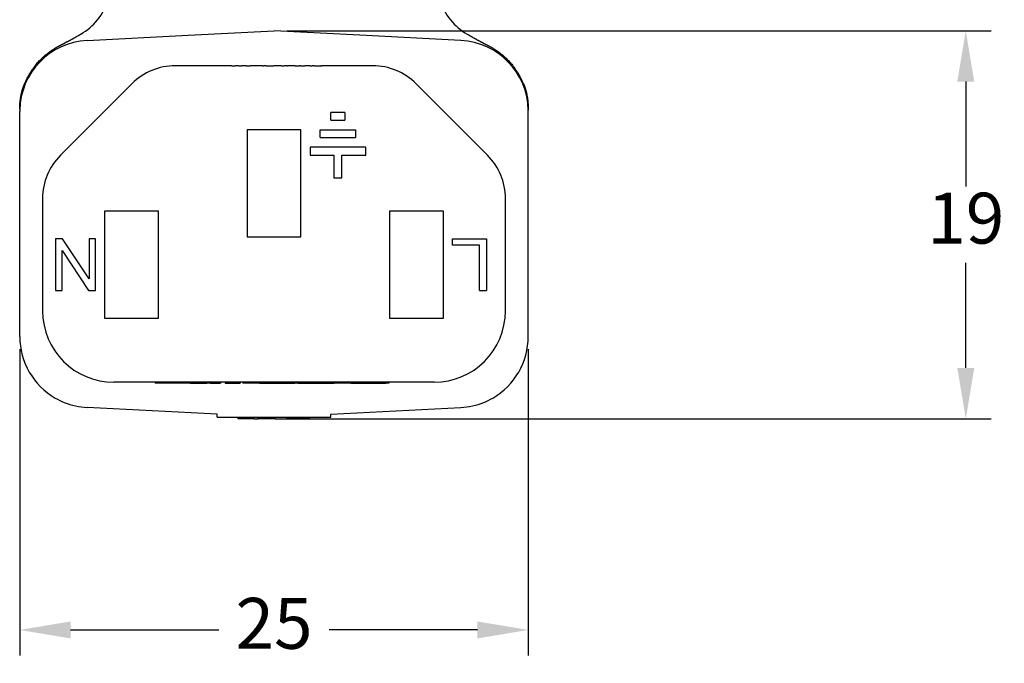
# Model space of a CAD drawing. Units: millimetres. Extents: x 364 to 643, y 89 to 304.
# Drawn here: x 533 to 582, y 144 to 175 of the extents above; entities that cross this region are included whole.
import ezdxf

# ---------------------------------------------------------------- set-up
doc = ezdxf.new("R2010")
doc.units = ezdxf.units.MM
doc.layers.add('DIMS', color=1, linetype='Continuous')
doc.dimstyles.new('ISO-25', dxfattribs={"dimtxt": 2.5, "dimasz": 2.5, "dimexe": 1.25, "dimexo": 0.625, "dimtad": 0, "dimtih": 1, "dimtoh": 1, "dimdsep": 46, "dimtxsty": 'Standard', "dimcen": 2.5, "dimadec": 0, "dimazin": 0, "dimtfac": 1, "dimtmove": 0, "dimatfit": 3, "dimfxl": 1, "dimarcsym": 0})

# ---------------------------------------------------------------- blocks, each defined once
blk = doc.blocks.new('*D23')
at = {"layer": 'Defpoints', "color": 0, "transparency": 16777216}
for p in [(545.858922436534, 174.9350911158003), (545.858922436534, 155.8588911158004), (579.8631729541324, 155.8588911158003)]:
    blk.add_point(p, dxfattribs=at)
at = {"layer": 'DIMS', "color": 0, "lineweight": -2, "transparency": 16777216}
for p, q in [((546.483922436534, 174.9350911158003), (581.1131729541324, 174.9350911158003)), ((579.8631729541324, 172.4350911158003), (579.8631729541324, 167.2719911158003)), ((579.8631729541324, 158.3588911158003), (579.8631729541324, 163.5219911158003)), ((546.483922436534, 155.8588911158004), (581.1131729541324, 155.8588911158003))]:
    blk.add_line(p, q, dxfattribs=at)
at = {"layer": 'DIMS', "color": 0, "transparency": 16777216}
for points in [[(579.4465062874658, 172.4350911158003), (580.2798396207991, 172.4350911158003), (579.8631729541324, 174.9350911158003)], [(579.4465062874658, 158.3588911158003), (580.2798396207991, 158.3588911158003), (579.8631729541324, 155.8588911158003)]]:
    blk.add_solid(points, dxfattribs=at)
at = {"layer": 'DIMS', "color": 0, "transparency": 16777216, "insert": (579.8631729541324, 165.3969911158004), "char_height": 2.5, "attachment_point": 5}
blk.add_mtext('19', dxfattribs=at)
blk = doc.blocks.new('*D24')
at = {"layer": 'Defpoints', "color": 0, "transparency": 16777216}
for p in [(533.3589351450174, 159.9115636743192), (558.3589097280507, 159.9115636743173), (558.3589097280507, 145.4857555364451)]:
    blk.add_point(p, dxfattribs=at)
at = {"layer": 'DIMS', "color": 0, "lineweight": -2, "transparency": 16777216}
for p, q in [((533.3589351450174, 159.2865636743192), (533.3589351450174, 144.2357555364451)), ((558.3589097280507, 159.2865636743173), (558.3589097280507, 144.2357555364451)), ((535.8589351450174, 145.4857555364451), (543.1505891032007, 145.4857555364451)), ((555.8589097280507, 145.4857555364451), (548.5672557698674, 145.4857555364451))]:
    blk.add_line(p, q, dxfattribs=at)
at = {"layer": 'DIMS', "color": 0, "transparency": 16777216}
for points in [[(535.8589351450174, 145.9024222031118), (535.8589351450174, 145.0690888697785), (533.3589351450174, 145.4857555364451)], [(555.8589097280507, 145.9024222031118), (555.8589097280507, 145.0690888697785), (558.3589097280507, 145.4857555364451)]]:
    blk.add_solid(points, dxfattribs=at)
at = {"layer": 'DIMS', "color": 0, "transparency": 16777216, "insert": (545.858922436534, 145.4857555364451), "char_height": 2.5, "attachment_point": 5}
blk.add_mtext('25', dxfattribs=at)

msp = doc.modelspace()

# ---------------------------------------------------------------- linework, layer by layer
at = {"color": 7, "linetype": 'Continuous'}
for p, q in [((536.3615105246163, 174.7662681933502), (536.3627239503321, 174.7668381907109)), ((541.6476917486483, 174.7143898673996), (545.858922436534, 174.9350911158003)), ((550.0701531244198, 174.7143898673996), (545.858922436534, 174.9350911158003)), ((555.3613165570456, 174.7631217691226), (555.3602349951101, 174.7637443034945)), ((536.6757592981671, 174.4538219289246), (541.6476917486483, 174.7143898673996)), ((555.0420855749011, 174.4538219289246), (550.0701531244198, 174.7143898673996)), ((543.7084410335488, 173.2100911158006), (541.0015758321357, 173.2100911158006)), ((543.7560660335488, 173.2100911158006), (543.7084410335488, 173.2100911158006)), ((543.7798785335488, 173.2100911158006), (543.7560660335488, 173.2100911158006)), ((543.7798785335488, 173.2100911158006), (543.8036910335487, 173.2100911158006)), ((543.8036910335487, 173.2100911158006), (543.8751285335487, 173.2100911158006)), ((543.8751285335487, 173.2100911158006), (543.9465660335487, 173.2100911158006)), ((543.9941910335488, 173.2100911158006), (543.9465660335487, 173.2100911158006)), ((544.0180035335487, 173.2100911158006), (543.9941910335488, 173.2100911158006)), ((544.0418160335488, 173.2100911158006), (544.0180035335487, 173.2100911158006)), ((544.1370660335488, 173.2100911158006), (544.0418160335488, 173.2100911158006)), ((544.1370660335488, 173.2100911158006), (544.2561285335488, 173.2100911158006)), ((544.3751910335487, 173.2100911158006), (544.2561285335488, 173.2100911158006)), ((544.4942535335488, 173.2100911158006), (544.3751910335487, 173.2100911158006)), ((544.4942535335488, 173.2100911158006), (544.5180660335487, 173.2100911158006)), ((544.5180660335487, 173.2100911158006), (544.5895035335487, 173.2100911158006)), ((544.5895035335487, 173.2100911158006), (544.6371285335488, 173.2100911158006)), ((544.6371285335488, 173.2100911158006), (544.6847535335488, 173.2100911158006)), ((544.7561910335488, 173.2100911158006), (544.6847535335488, 173.2100911158006)), ((544.8990660335488, 173.2100911158006), (544.7561910335488, 173.2100911158006)), ((544.9228785335487, 173.2100911158006), (544.8990660335488, 173.2100911158006)), ((545.3038785335488, 173.2100911158006), (544.9228785335487, 173.2100911158006)), ((545.3038785335488, 173.2100911158006), (545.3515035335487, 173.2100911158006)), ((545.3753160335488, 173.2100911158006), (545.3515035335487, 173.2100911158006)), ((545.3991285335488, 173.2100911158006), (545.3753160335488, 173.2100911158006)), ((545.4705660335488, 173.2100911158006), (545.3991285335488, 173.2100911158006)), ((545.4705660335488, 173.2100911158006), (545.5420035335488, 173.2100911158006)), ((545.5420035335488, 173.2100911158006), (545.5896285335488, 173.2100911158006)), ((545.5896285335488, 173.2100911158006), (545.6134410335487, 173.2100911158006)), ((545.6134410335487, 173.2100911158006), (545.6372535335487, 173.2100911158006)), ((545.6372535335487, 173.2100911158006), (545.7325035335488, 173.2100911158006)), ((545.7325035335488, 173.2100911158006), (545.8515660335487, 173.2100911158006)), ((545.9706285335487, 173.2100911158006), (545.8515660335487, 173.2100911158006)), ((546.0896910335488, 173.2100911158006), (545.9706285335487, 173.2100911158006)), ((546.1135035335487, 173.2100911158006), (546.0896910335488, 173.2100911158006)), ((546.1849410335487, 173.2100911158006), (546.1135035335487, 173.2100911158006)), ((546.2325660335488, 173.2100911158006), (546.1849410335487, 173.2100911158006)), ((546.2325660335488, 173.2100911158006), (546.2801910335487, 173.2100911158006)), ((546.2801910335487, 173.2100911158006), (546.3516285335487, 173.2100911158006)), ((546.4945035335487, 173.2100911158006), (546.3516285335487, 173.2100911158006)), ((546.4945035335487, 173.2100911158006), (546.5183160335488, 173.2100911158006)), ((546.8993160335488, 173.2100911158006), (546.5183160335488, 173.2100911158006)), ((546.8993160335488, 173.2100911158006), (546.9231285335487, 173.2100911158006)), ((546.9231285335487, 173.2100911158006), (546.9469410335488, 173.2100911158006)), ((546.9469410335488, 173.2100911158006), (546.9945660335487, 173.2100911158006)), ((546.9945660335487, 173.2100911158006), (547.0421910335488, 173.2100911158006)), ((547.0421910335488, 173.2100911158006), (547.1136285335488, 173.2100911158006)), ((547.1850660335488, 173.2100911158006), (547.1136285335488, 173.2100911158006)), ((547.1850660335488, 173.2100911158006), (547.2326910335488, 173.2100911158006)), ((547.2326910335488, 173.2100911158006), (547.2565035335488, 173.2100911158006)), ((547.2565035335488, 173.2100911158006), (547.2803160335487, 173.2100911158006)), ((547.2803160335487, 173.2100911158006), (547.3755660335488, 173.2100911158006)), ((547.4708160335488, 173.2100911158006), (547.3755660335488, 173.2100911158006)), ((547.6375035335487, 173.2100911158006), (547.4708160335488, 173.2100911158006)), ((547.6375035335487, 173.2100911158006), (547.7327535335488, 173.2100911158006)), ((547.8280035335488, 173.2100911158006), (547.7327535335488, 173.2100911158006)), ((547.8518160335487, 173.2100911158006), (547.8280035335488, 173.2100911158006)), ((547.8518160335487, 173.2100911158006), (547.8756285335488, 173.2100911158006)), ((547.8756285335488, 173.2100911158006), (547.9232535335487, 173.2100911158006)), ((547.9232535335487, 173.2100911158006), (547.9946910335487, 173.2100911158006)), ((547.9946910335487, 173.2100911158006), (548.0661285335487, 173.2100911158006)), ((548.0661285335487, 173.2100911158006), (548.1137535335487, 173.2100911158006)), ((548.1137535335487, 173.2100911158006), (548.1613785335488, 173.2100911158006)), ((548.1851910335487, 173.2100911158006), (548.1613785335488, 173.2100911158006)), ((548.1851910335487, 173.2100911158006), (548.2090035335488, 173.2100911158006)), ((550.7162690409315, 173.2100911158006), (548.2090035335488, 173.2100911158006)), ((538.880255488576, 172.3314114593603), (535.3626148014567, 168.813770772241)), ((556.3552300716104, 168.813770772241), (552.837589384491, 172.3314114593603)), ((533.3589351450174, 159.9115636743171), (533.3589351450174, 170.9586185572836)), ((549.3462472171376, 170.9173411158003), (548.6477472171376, 170.9173411158003)), ((548.6477472171376, 170.5363411158003), (548.6477472171376, 170.9173411158003)), ((549.3462472171376, 170.9173411158003), (549.3462472171376, 170.5363411158003)), ((558.3589097280507, 159.9115636743171), (558.3589097280507, 170.9586185572836)), ((548.6477472171376, 170.5363411158003), (549.3462472171376, 170.5363411158003)), ((544.5339097280507, 170.0600911158003), (544.5339097280507, 164.8100911158003)), ((547.1839097280507, 170.0600911158003), (544.5339097280507, 170.0600911158003)), ((547.1839097280507, 164.8100911158003), (547.1839097280507, 170.0600911158003)), ((548.1233432463135, 170.0600911158003), (549.8706511879617, 170.0600911158003)), ((548.1233432463135, 169.6790911158003), (548.1233432463135, 170.0600911158003)), ((549.8706511879617, 170.0600911158003), (549.8706511879617, 169.6790911158003)), ((548.1233432463135, 169.6790911158003), (549.8706511879617, 169.6790911158003)), ((547.6284097280508, 169.2028411158003), (547.6284097280508, 168.8218411158003)), ((550.3655847062245, 169.2028411158003), (547.6284097280508, 169.2028411158003)), ((550.3655847062245, 168.8218411158003), (550.3655847062245, 169.2028411158003)), ((547.6284097280508, 168.8218411158003), (548.8064972171376, 168.8218411158003)), ((548.8064972171376, 168.8218411158003), (548.8064972171376, 167.7105911158004)), ((549.1874972171375, 167.7105911158004), (549.1874972171375, 168.8218411158003)), ((549.1874972171375, 168.8218411158003), (550.3655847062245, 168.8218411158003)), ((548.8064972171376, 167.7105911158004), (549.1874972171375, 167.7105911158004)), ((534.4839351450164, 166.6924504286813), (534.4839351450164, 161.1600911158003)), ((557.2339097280507, 161.1600911158003), (557.2339097280507, 166.6924504286813)), ((540.1839097280507, 166.0600911158003), (537.5339097280507, 166.0600911158003)), ((537.5339097280507, 166.0600911158003), (537.5339097280507, 160.8100911158003)), ((540.1839097280507, 160.8100911158003), (540.1839097280507, 166.0600911158003)), ((554.1839097280507, 166.0600911158003), (551.5339097280507, 166.0600911158003)), ((551.5339097280507, 166.0600911158003), (551.5339097280507, 160.8100911158003)), ((554.1839097280507, 160.8100911158003), (554.1839097280507, 166.0600911158003)), ((535.1209097280507, 164.7050911158003), (535.1209097280507, 162.1650911158004)), ((535.4701597280507, 164.7050911158003), (535.1209097280507, 164.7050911158003)), ((536.7719097280507, 162.7365911158003), (535.4701597280507, 164.7050911158003)), ((536.7719097280507, 164.7050911158003), (536.7719097280507, 162.7365911158003)), ((537.0894097280508, 164.7050911158003), (536.7719097280507, 164.7050911158003)), ((537.0894097280508, 162.1650911158003), (537.0894097280508, 164.7050911158003)), ((544.5339097280507, 164.8100911158003), (547.1839097280507, 164.8100911158003)), ((554.6284097280508, 164.7050911158003), (556.3111597280507, 164.7050911158003)), ((554.6284097280508, 164.3875911158003), (554.6284097280508, 164.7050911158003)), ((556.3111597280507, 164.7050911158003), (556.3111597280507, 162.1650911158004)), ((535.4384097280507, 162.1650911158003), (535.4384097280507, 164.1335911158004)), ((535.4384097280507, 164.1335911158004), (536.7401597280508, 162.1650911158004)), ((555.9619097280507, 164.3875911158003), (554.6284097280508, 164.3875911158003)), ((555.9619097280507, 162.1650911158004), (555.9619097280507, 164.3875911158003)), ((535.1209097280507, 162.1650911158004), (535.4384097280507, 162.1650911158003)), ((536.7401597280508, 162.1650911158004), (537.0894097280508, 162.1650911158003)), ((555.9619097280507, 162.1650911158004), (556.3111597280507, 162.1650911158004)), ((537.5339097280507, 160.8100911158003), (540.1839097280507, 160.8100911158003)), ((551.5339097280507, 160.8100911158003), (554.1839097280507, 160.8100911158003)), ((553.7339097280507, 157.6600911158003), (537.9839351450164, 157.6600911158003)), ((540.0169097280508, 157.6600911158003), (540.0169097280508, 157.6092911158003)), ((540.0311972280507, 157.6092911158003), (540.0169097280508, 157.6092911158003)), ((540.0454847280507, 157.6092911158003), (540.0311972280507, 157.6092911158003)), ((540.0740597280507, 157.6092911158003), (540.0454847280507, 157.6092911158003)), ((540.1169222280507, 157.6092911158003), (540.0740597280507, 157.6092911158003)), ((540.1312097280507, 157.6092911158003), (540.1169222280507, 157.6092911158003)), ((540.1597847280508, 157.6092911158003), (540.1312097280507, 157.6092911158003)), ((540.1740722280507, 157.6092911158003), (540.1597847280508, 157.6092911158003)), ((540.1883597280507, 157.6092911158003), (540.1740722280507, 157.6092911158003)), ((540.2169347280507, 157.6092911158003), (540.1883597280507, 157.6092911158003)), ((540.2597972280507, 157.6092911158003), (540.2169347280507, 157.6092911158003)), ((540.2740847280508, 157.6092911158003), (540.2597972280507, 157.6092911158003)), ((540.3026597280508, 157.6092911158003), (540.2740847280508, 157.6092911158003)), ((540.3169472280507, 157.6092911158003), (540.3026597280508, 157.6092911158003)), ((540.3312347280507, 157.6092911158003), (540.3169472280507, 157.6092911158003)), ((540.3455222280508, 157.6092911158003), (540.3312347280507, 157.6092911158003)), ((540.4312472280507, 157.6092911158003), (540.3455222280508, 157.6092911158003)), ((540.5169722280507, 157.6092911158003), (540.4312472280507, 157.6092911158003)), ((540.6026972280507, 157.6092911158003), (540.5169722280507, 157.6092911158003)), ((540.6598472280507, 157.6092911158003), (540.6026972280507, 157.6092911158003)), ((540.6741347280507, 157.6092911158003), (540.6598472280507, 157.6092911158003)), ((540.6884222280506, 157.6092911158003), (540.6741347280507, 157.6092911158003)), ((540.7169972280507, 157.6092911158003), (540.6884222280506, 157.6092911158003)), ((540.7455722280507, 157.6092911158003), (540.7169972280507, 157.6092911158003)), ((540.7741472280508, 157.6092911158003), (540.7455722280507, 157.6092911158003)), ((540.7789097280507, 157.6092911158003), (540.7741472280508, 157.6092911158003)), ((540.7884347280507, 157.6092911158003), (540.7789097280507, 157.6092911158003)), ((540.8170097280507, 157.6092911158003), (540.7884347280507, 157.6092911158003)), ((540.8312972280506, 157.6092911158003), (540.8170097280507, 157.6092911158003)), ((540.8598722280507, 157.6092911158003), (540.8312972280506, 157.6092911158003)), ((540.8741597280507, 157.6092911158003), (540.8598722280507, 157.6092911158003)), ((540.8884472280507, 157.6092911158003), (540.8741597280507, 157.6092911158003)), ((540.9027347280506, 157.6092911158003), (540.8884472280507, 157.6092911158003)), ((540.9313097280507, 157.6092911158003), (540.9027347280506, 157.6092911158003)), ((540.9455972280507, 157.6092911158003), (540.9313097280507, 157.6092911158003)), ((541.0027472280507, 157.6092911158003), (540.9455972280507, 157.6092911158003)), ((541.0170347280507, 157.6092911158003), (541.0027472280507, 157.6092911158003)), ((541.0598972280508, 157.6092911158003), (541.0170347280507, 157.6092911158003)), ((541.0884722280507, 157.6092911158003), (541.0598972280508, 157.6092911158003)), ((541.1027597280507, 157.6092911158003), (541.0884722280507, 157.6092911158003)), ((541.1599097280507, 157.6092911158003), (541.1027597280507, 157.6092911158003)), ((541.2170597280507, 157.6092911158003), (541.1599097280507, 157.6092911158003)), ((541.2313472280507, 157.6092911158003), (541.2170597280507, 157.6092911158003)), ((541.2456347280507, 157.6092911158003), (541.2313472280507, 157.6092911158003)), ((541.2742097280508, 157.6092911158003), (541.2456347280507, 157.6092911158003)), ((541.3170722280507, 157.6092911158003), (541.2742097280508, 157.6092911158003)), ((541.3456472280508, 157.6092911158003), (541.3170722280507, 157.6092911158003)), ((541.3599347280507, 157.6092911158003), (541.3456472280508, 157.6092911158003)), ((541.3885097280507, 157.6092911158003), (541.3599347280507, 157.6092911158003)), ((541.4170847280508, 157.6092911158003), (541.3885097280507, 157.6092911158003)), ((541.4313722280507, 157.6092911158003), (541.4170847280508, 157.6092911158003)), ((541.4456597280507, 157.6092911158003), (541.4313722280507, 157.6092911158003)), ((541.4599472280507, 157.6092911158003), (541.4456597280507, 157.6092911158003)), ((541.5170972280507, 157.6092911158003), (541.4599472280507, 157.6092911158003)), ((541.5599597280508, 157.6092911158003), (541.5170972280507, 157.6092911158003)), ((541.6028222280507, 157.6092911158003), (541.5599597280508, 157.6092911158003)), ((541.6171097280507, 157.6092911158003), (541.6028222280507, 157.6092911158003)), ((541.6742597280507, 157.6092911158003), (541.6171097280507, 157.6092911158003)), ((541.7314097280507, 157.6092911158003), (541.6742597280507, 157.6092911158003)), ((541.7314097280507, 157.6092911158003), (541.9600097280507, 157.6092911158003)), ((541.9600097280507, 157.6092911158003), (542.0171597280507, 157.6092911158003)), ((542.0171597280507, 157.6092911158003), (542.0314472280508, 157.6092911158003)), ((542.0314472280508, 157.6092911158003), (542.0885972280507, 157.6092911158003)), ((542.0885972280507, 157.6092911158003), (542.1028847280508, 157.6092911158003)), ((542.1028847280508, 157.6092911158003), (542.1314597280508, 157.6092911158003)), ((542.1314597280508, 157.6092911158003), (542.1457472280507, 157.6092911158003)), ((542.1457472280507, 157.6092911158003), (542.1886097280507, 157.6092911158003)), ((542.1886097280507, 157.6092911158003), (542.2314722280507, 157.6092911158003)), ((542.2314722280507, 157.6092911158003), (542.2457597280508, 157.6092911158003)), ((542.2457597280508, 157.6092911158003), (542.3029097280506, 157.6092911158003)), ((542.3029097280506, 157.6092911158003), (542.3171972280508, 157.6092911158003)), ((542.3171972280508, 157.6092911158003), (542.3743472280506, 157.6092911158003)), ((542.3743472280506, 157.6092911158003), (542.3886347280508, 157.6092911158003)), ((542.3886347280508, 157.6092911158003), (542.4314972280507, 157.6092911158003)), ((542.4314972280507, 157.6092911158003), (542.4457847280506, 157.6092911158003)), ((542.4457847280506, 157.6092911158003), (542.4600722280508, 157.6092911158003)), ((542.4600722280508, 157.6092911158003), (542.4743597280507, 157.6092911158003)), ((542.4743597280507, 157.6092911158003), (542.5029347280507, 157.6092911158003)), ((542.5029347280507, 157.6092911158003), (542.5172222280507, 157.6092911158003)), ((542.5172222280507, 157.6092911158003), (542.5315097280508, 157.6092911158003)), ((542.5315097280508, 157.6092911158003), (542.5457972280507, 157.6092911158003)), ((542.5457972280507, 157.6092911158003), (542.5569097280508, 157.6092911158003)), ((542.5569097280508, 157.6600911158003), (542.5569097280508, 157.6092911158003)), ((542.5600847280507, 157.6092911158003), (542.5569097280508, 157.6092911158003)), ((542.5743722280507, 157.6092911158003), (542.5600847280507, 157.6092911158003)), ((542.6029472280508, 157.6092911158003), (542.5743722280507, 157.6092911158003)), ((542.6029472280508, 157.6600911158003), (542.6029472280508, 157.6092911158003)), ((542.6315222280507, 157.6092911158003), (542.6029472280508, 157.6092911158003)), ((542.6458097280507, 157.6092911158003), (542.6315222280507, 157.6092911158003)), ((542.6600972280506, 157.6092911158003), (542.6458097280507, 157.6092911158003)), ((542.6600972280506, 157.6600911158003), (542.6600972280506, 157.6092911158003)), ((542.6743847280508, 157.6092911158003), (542.6600972280506, 157.6092911158003)), ((542.7029597280507, 157.6092911158003), (542.6743847280508, 157.6092911158003)), ((542.7172472280507, 157.6092911158003), (542.7029597280507, 157.6092911158003)), ((542.7315347280506, 157.6092911158003), (542.7172472280507, 157.6092911158003)), ((542.7315347280506, 157.6092911158003), (542.7458222280508, 157.6092911158003)), ((542.7458222280508, 157.6600911158003), (542.7458222280508, 157.6092911158003)), ((542.7458222280508, 157.6092911158003), (542.8029722280506, 157.6092911158003)), ((542.8029722280506, 157.6092911158003), (542.8172597280508, 157.6092911158003)), ((542.8172597280508, 157.6600911158003), (542.8172597280508, 157.6092911158003)), ((542.8172597280508, 157.6092911158003), (542.9029847280507, 157.6092911158003)), ((542.9029847280507, 157.6600911158003), (542.9029847280507, 157.6092911158003)), ((542.9029847280507, 157.6092911158003), (542.9744222280507, 157.6092911158003)), ((542.9744222280507, 157.6600911158003), (542.9744222280507, 157.6092911158003)), ((542.9744222280507, 157.6092911158003), (542.9887097280507, 157.6092911158003)), ((542.9887097280507, 157.6092911158003), (543.0172847280506, 157.6092911158003)), ((543.0172847280506, 157.6092911158003), (543.0315722280508, 157.6092911158003)), ((543.0315722280508, 157.6092911158003), (543.0601472280507, 157.6092911158003)), ((543.0601472280507, 157.6600911158003), (543.0601472280507, 157.6092911158003)), ((543.0601472280507, 157.6092911158003), (543.1172972280507, 157.6092911158003)), ((543.1172972280507, 157.6600911158003), (543.1172972280507, 157.6092911158003)), ((543.1172972280507, 157.6092911158003), (543.1744472280508, 157.6092911158003)), ((543.1744472280508, 157.6600911158003), (543.1744472280508, 157.6092911158003)), ((543.1744472280508, 157.6092911158003), (543.1887347280507, 157.6092911158003)), ((543.1887347280507, 157.6600911158003), (543.1887347280507, 157.6092911158003)), ((543.1887347280507, 157.6092911158003), (543.2315972280506, 157.6092911158003)), ((543.2315972280506, 157.6600911158003), (543.2315972280506, 157.6092911158003)), ((543.4601972280508, 157.6600911158003), (543.4601972280508, 157.6092911158003)), ((543.4601972280508, 157.6092911158003), (543.4744847280507, 157.6092911158003)), ((543.4744847280507, 157.6600911158003), (543.4744847280507, 157.6092911158003)), ((543.4744847280507, 157.6092911158003), (543.5602097280507, 157.6092911158003)), ((543.5602097280507, 157.6600911158003), (543.5602097280507, 157.6092911158003)), ((543.5602097280507, 157.6092911158003), (543.6030722280508, 157.6092911158003)), ((543.6030722280508, 157.6092911158003), (543.6316472280507, 157.6092911158003)), ((543.6316472280507, 157.6092911158003), (543.6602222280507, 157.6092911158003)), ((543.6602222280507, 157.6092911158003), (543.7030847280507, 157.6092911158003)), ((543.7030847280507, 157.6092911158003), (543.7173722280507, 157.6092911158003)), ((543.7173722280507, 157.6092911158003), (543.7888097280508, 157.6092911158003)), ((543.7888097280508, 157.6092911158003), (543.8602472280508, 157.6092911158003)), ((543.8602472280508, 157.6092911158003), (543.9316847280508, 157.6092911158003)), ((543.9316847280508, 157.6092911158003), (543.9888347280507, 157.6092911158003)), ((543.9888347280507, 157.6092911158003), (544.0031222280508, 157.6092911158003)), ((544.0031222280508, 157.6092911158003), (544.0174097280507, 157.6092911158003)), ((544.0174097280507, 157.6092911158003), (544.0459847280507, 157.6092911158003)), ((544.0459847280507, 157.6092911158003), (544.0888472280507, 157.6092911158003)), ((544.0888472280507, 157.6092911158003), (544.1317097280506, 157.6092911158003)), ((544.1317097280506, 157.6092911158003), (544.1459972280508, 157.6092911158003)), ((544.1459972280508, 157.6600911158003), (544.1459972280508, 157.6092911158003)), ((544.1459972280508, 157.6092911158003), (544.1602847280507, 157.6092911158003)), ((544.1602847280507, 157.6600911158003), (544.1602847280507, 157.6092911158003)), ((544.1602847280507, 157.6092911158003), (544.1888597280507, 157.6092911158003)), ((544.1888597280507, 157.6600911158003), (544.1888597280507, 157.6092911158003)), ((544.3349097280508, 157.6600911158003), (544.3349097280508, 157.6092911158003)), ((544.4174597280506, 157.6092911158003), (544.3349097280508, 157.6092911158003)), ((544.4317472280508, 157.6092911158003), (544.4174597280506, 157.6092911158003)), ((544.4460347280507, 157.6092911158003), (544.4317472280508, 157.6092911158003)), ((544.4746097280507, 157.6092911158003), (544.4460347280507, 157.6092911158003)), ((544.5031847280508, 157.6092911158003), (544.4746097280507, 157.6092911158003)), ((544.5460472280507, 157.6092911158003), (544.5031847280508, 157.6092911158003)), ((544.5889097280507, 157.6092911158003), (544.5460472280507, 157.6092911158003)), ((544.6174847280507, 157.6092911158003), (544.5889097280507, 157.6092911158003)), ((544.6317722280506, 157.6092911158003), (544.6174847280507, 157.6092911158003)), ((544.6460597280508, 157.6092911158003), (544.6317722280506, 157.6092911158003)), ((544.7032097280506, 157.6092911158003), (544.6460597280508, 157.6092911158003)), ((544.7603597280507, 157.6092911158003), (544.7032097280506, 157.6092911158003)), ((544.8603722280508, 157.6092911158003), (544.7603597280507, 157.6092911158003)), ((544.9175222280506, 157.6092911158003), (544.8603722280508, 157.6092911158003)), ((544.9746722280507, 157.6092911158003), (544.9175222280506, 157.6092911158003)), ((544.9889597280506, 157.6092911158003), (544.9746722280507, 157.6092911158003)), ((545.0032472280508, 157.6092911158003), (544.9889597280506, 157.6092911158003)), ((545.0318222280507, 157.6092911158003), (545.0032472280508, 157.6092911158003)), ((545.0746847280508, 157.6092911158003), (545.0318222280507, 157.6092911158003)), ((545.1175472280507, 157.6092911158003), (545.0746847280508, 157.6092911158003)), ((545.1382108479911, 157.6092911158003), (545.1175472280507, 157.6092911158003)), ((545.1382108479911, 157.6092911158003), (545.1461222280508, 157.6092911158003)), ((545.1461222280508, 157.6092911158003), (545.1746972280507, 157.6092911158003)), ((545.1746972280507, 157.6092911158003), (545.1889847280507, 157.6092911158003)), ((545.1889847280507, 157.6092911158003), (545.2032722280507, 157.6092911158003)), ((545.2032722280507, 157.6092911158003), (545.4318722280508, 157.6092911158003)), ((545.4318722280508, 157.6092911158003), (545.5604597280507, 157.6092911158003)), ((545.5604597280507, 157.6092911158003), (545.6318972280507, 157.6092911158003)), ((545.6318972280507, 157.6092911158003), (545.7176222280508, 157.6092911158003)), ((545.7176222280508, 157.6092911158003), (545.8033472280507, 157.6092911158003)), ((545.8033472280507, 157.6092911158003), (545.9462222280507, 157.6092911158003)), ((545.9462222280507, 157.6092911158003), (546.0176597280507, 157.6092911158003)), ((546.0176597280507, 157.6092911158003), (546.1033847280506, 157.6092911158003)), ((546.1033847280506, 157.6092911158003), (546.1748222280506, 157.6092911158003)), ((546.1748222280506, 157.6092911158003), (546.2176847280507, 157.6092911158003)), ((546.2176847280507, 157.6092911158003), (546.2748347280507, 157.6092911158003)), ((546.2748347280507, 157.6092911158003), (546.3669097280507, 157.6092911158003)), ((546.3669097280507, 157.6092911158003), (546.8749097280507, 157.6092911158003)), ((546.8749097280507, 157.6600911158003), (546.8749097280507, 157.6092911158003)), ((547.0342564455428, 157.6092911158003), (546.8749097280507, 157.6092911158003)), ((547.0342564455428, 157.6092911158003), (547.4445135707134, 157.6092911158003)), ((547.4445135707134, 157.6092911158003), (548.2186023981399, 157.6092911158003)), ((548.2186023981399, 157.6092911158003), (548.4971292731399, 157.6092911158003)), ((548.4971292731399, 157.6092911158003), (548.56435989814, 157.6092911158003)), ((548.56435989814, 157.6092911158003), (548.6123817731399, 157.6092911158003)), ((548.6123817731399, 157.6092911158003), (548.6219861481399, 157.6092911158003)), ((548.6219861481399, 157.6092911158003), (548.6411948981398, 157.6092911158003)), ((548.6411948981398, 157.6092911158003), (548.6700080231399, 157.6092911158003)), ((548.6700080231399, 157.6092911158003), (548.6988211481399, 157.6092911158003)), ((548.6988211481399, 157.6092911158003), (548.7180298981399, 157.6092911158003)), ((548.7180298981399, 157.6092911158003), (548.7564473981398, 157.6092911158003)), ((548.7564473981398, 157.6092911158003), (548.79486489814, 157.6092911158003)), ((548.79486489814, 157.6092911158003), (548.8118241202226, 157.6092911158003)), ((548.8236780231399, 157.6092911158003), (548.8118241202226, 157.6092911158003)), ((548.8332823981399, 157.6092911158003), (548.8236780231399, 157.6092911158003)), ((548.8955324953931, 157.6092911158003), (548.8332823981399, 157.6092911158003)), ((549.0011806203931, 157.6092911158003), (548.8955324953931, 157.6092911158003)), ((549.2220812453932, 157.6092911158003), (549.0011806203931, 157.6092911158003)), ((549.442981870393, 157.6092911158003), (549.2220812453932, 157.6092911158003)), ((549.5486299953931, 157.6092911158003), (549.442981870393, 157.6092911158003)), ((549.6328189476383, 157.6092911158003), (549.5486299953931, 157.6092911158003)), ((549.6391583081478, 157.6092911158003), (549.6328189476383, 157.6092911158003)), ((549.6391583081478, 157.6092911158003), (549.7384670726383, 157.6092911158003)), ((549.7384670726383, 157.6092911158003), (550.1418508226383, 157.6092911158003)), ((550.1418508226383, 157.6092911158003), (550.1802683226382, 157.6092911158003)), ((550.1802683226382, 157.6092911158003), (550.1898726976383, 157.6092911158003)), ((550.1898726976383, 157.6092911158003), (550.9386989716219, 157.6092911158003)), ((550.9386989716219, 157.6092911158003), (551.3557760343764, 157.6092911158003)), ((551.5083028142843, 157.6092911158003), (551.3557760343764, 157.6092911158003)), ((551.5083028142843, 157.6600911158003), (551.5083028142843, 157.6092911158003)), ((543.0649097280508, 156.0815191171405), (536.6757592979169, 156.4163602978999)), ((548.6529097280508, 156.0815177850938), (555.0420855749011, 156.416360302676)), ((543.0649097280508, 155.9350911158003), (543.0649097280508, 156.0815191171405)), ((543.0649097280508, 155.9350911158003), (544.104269444554, 155.9350911158003)), ((544.104269444554, 155.9350911158003), (544.2471900476526, 155.9350911158003)), ((544.104269444554, 155.8588911158004), (544.104269444554, 155.9350911158003)), ((544.2471900476526, 155.8588911158004), (544.104269444554, 155.8588911158004)), ((544.2471900476526, 155.9350911158003), (544.4637518052485, 155.9350911158003)), ((544.2471900476526, 155.8588911158004), (544.2471900476526, 155.9350911158003)), ((544.4637518052485, 155.8588911158004), (544.2471900476526, 155.8588911158004)), ((544.4637518052485, 155.9350911158003), (544.8620945578591, 155.9350911158003)), ((544.8620945578592, 155.8588911158004), (544.4637518052485, 155.8588911158004)), ((544.8620945578591, 155.9350911158003), (544.9930683968518, 155.9350911158003)), ((544.8620945578592, 155.8588911158004), (544.8620945578591, 155.9350911158003)), ((544.8620945578592, 155.8588911158004), (544.9930683968518, 155.8588911158004)), ((544.9930683968518, 155.9350911158003), (545.0764715571341, 155.9350911158003)), ((544.9930683968518, 155.8588911158004), (545.0764715571341, 155.8588911158004)), ((545.0764715571341, 155.9350911158003), (545.1254271659441, 155.9350911158003)), ((545.0764715571341, 155.8588911158004), (545.0764715571341, 155.9350911158003)), ((545.1254271659441, 155.8588911158004), (545.0764715571341, 155.8588911158004)), ((545.1254271659441, 155.9350911158003), (545.2687116260872, 155.9350911158003)), ((545.1254271659441, 155.8588911158004), (545.1254271659441, 155.9350911158003)), ((545.2687116260872, 155.8588911158004), (545.1254271659441, 155.8588911158004)), ((545.2687116260872, 155.9350911158003), (545.345431343499, 155.9350911158003)), ((545.345431343499, 155.8588911158004), (545.2687116260872, 155.8588911158004)), ((545.345431343499, 155.9350911158003), (545.354906381086, 155.9350911158003)), ((545.354906381086, 155.8588911158004), (545.345431343499, 155.8588911158004)), ((545.354906381086, 155.9350911158003), (545.3809140459274, 155.9350911158003)), ((545.3809140459274, 155.8588911158004), (545.354906381086, 155.8588911158004)), ((545.3809140459274, 155.9350911158003), (545.4252800360042, 155.9350911158003)), ((545.4252800360042, 155.8588911158004), (545.3809140459274, 155.8588911158004)), ((545.4252800360042, 155.9350911158003), (545.4497578029851, 155.9350911158003)), ((545.4497578029851, 155.8588911158004), (545.4252800360042, 155.8588911158004)), ((545.4497578029851, 155.9350911158003), (545.7006550642353, 155.9350911158003)), ((545.7006550642353, 155.8588911158004), (545.4497578029851, 155.8588911158004)), ((545.7006550642353, 155.9350911158003), (545.7587898356632, 155.9350911158003)), ((545.7006550642353, 155.8588911158004), (545.7006550642353, 155.9350911158003)), ((545.7587898356632, 155.8588911158004), (545.7006550642353, 155.8588911158004)), ((545.7587898356632, 155.9350911158003), (545.858922436534, 155.9350911158003)), ((545.7587898356632, 155.8588911158004), (545.7587898356632, 155.9350911158003)), ((545.8597606244592, 155.8588911158004), (545.7587898356632, 155.8588911158004)), ((545.858922436534, 155.9350911158003), (545.8940238247363, 155.9350911158003)), ((545.8597606244592, 155.8588911158004), (545.858922436534, 155.9350911158003)), ((545.8940238247363, 155.8588911158004), (545.8597606244592, 155.8588911158004)), ((545.8940238247363, 155.9350911158003), (545.9178953958868, 155.9350911158003)), ((545.9178953958868, 155.8588911158004), (545.8940238247363, 155.8588911158004)), ((545.9178953958868, 155.8588911158004), (545.9178953958868, 155.9350911158003)), ((545.9178953958868, 155.9350911158003), (546.1687926571371, 155.9350911158003)), ((545.9178953958868, 155.8588911158004), (546.1687926571371, 155.8588911158004)), ((546.1687926571371, 155.9350911158003), (546.1932704241179, 155.9350911158003)), ((546.1687926571371, 155.8588911158004), (546.1932704241179, 155.8588911158004)), ((546.1932704241179, 155.9350911158003), (546.237636414195, 155.9350911158003)), ((546.1932704241179, 155.8588911158004), (546.237636414195, 155.8588911158004)), ((546.237636414195, 155.9350911158003), (546.2636440790362, 155.9350911158003)), ((546.237636414195, 155.8588911158004), (546.2636440790362, 155.8588911158004)), ((546.2636440790362, 155.9350911158003), (546.2731191166232, 155.9350911158003)), ((546.2636440790362, 155.8588911158004), (546.2731191166232, 155.8588911158004)), ((546.2731191166232, 155.9350911158003), (546.349838834035, 155.9350911158003)), ((546.2731191166232, 155.8588911158004), (546.349838834035, 155.8588911158004)), ((546.349838834035, 155.9350911158003), (546.4931232941784, 155.9350911158003)), ((546.349838834035, 155.8588911158004), (546.4931232941784, 155.8588911158004)), ((546.4931232941784, 155.9350911158003), (546.5420789029882, 155.9350911158003)), ((546.4931232941784, 155.8588911158004), (546.4931232941784, 155.9350911158003)), ((546.5420789029882, 155.8588911158004), (546.4931232941784, 155.8588911158004)), ((546.5420789029882, 155.8588911158004), (546.5420789029882, 155.9350911158003)), ((546.5420789029882, 155.9350911158003), (546.625444788851, 155.9350911158003)), ((546.625444788851, 155.8588911158004), (546.5420789029882, 155.8588911158004)), ((546.625444788851, 155.9350911158003), (546.7247764762163, 155.9350911158003)), ((546.7247764762163, 155.8588911158004), (546.625444788851, 155.8588911158004)), ((546.7247764762163, 155.9350911158003), (546.756455902263, 155.9350911158003)), ((546.756455902263, 155.8588911158004), (546.7247764762163, 155.8588911158004)), ((546.756455902263, 155.8588911158004), (546.756455902263, 155.9350911158003)), ((546.756455902263, 155.9350911158003), (547.2540930678344, 155.9350911158003)), ((547.2540930678344, 155.8588911158004), (546.756455902263, 155.8588911158004)), ((547.2540930678344, 155.9350911158003), (547.6135754285139, 155.9350911158003)), ((547.2540930678344, 155.8588911158004), (547.2540930678344, 155.9350911158003)), ((547.6135754285139, 155.8588911158004), (547.2540930678344, 155.8588911158004)), ((547.6135754285139, 155.8588911158004), (547.6135754285139, 155.9350911158003)), ((547.6135754285139, 155.9350911158003), (548.6529097280508, 155.9350911158003)), ((548.6529097280508, 155.9350911158003), (548.6529097280508, 156.0815177850938))]:
    msp.add_line(p, q, dxfattribs=at)
for centre, radius, start, end in [((534.8589579537086, 177.3627038635554), 2.999971793876324, 300.0833989841645, 341.3094979354636), ((556.8589940287419, 177.3625733158926), 3.000031812593717, 198.6874847696507, 240.0277138461596), ((536.8585889814349, 170.9582609281628), 3.500339041168874, 92.9940351697675, 178.8666546158023), ((554.8592556757459, 170.9582611512348), 3.500338829677603, 1.133350833858352, 87.00596111055052), ((541.0015758321357, 170.2100911158006), 3, 90, 135.0000000000002), ((550.7162690409315, 170.2100911158006), 3.000000000000009, 44.99999999999979, 90), ((536.8591045529414, 170.993078954324), 3.500339041168872, 179.4366430799417, 180.5640788458355), ((554.8587403173119, 170.9930571791657), 3.500338829677597, 359.4362775670318, 0.5637224329682047), ((537.4839351450164, 166.6924504286813), 3.000000000000005, 135.0000000000002, 180), ((554.2339097280507, 166.6924504286813), 3, 0, 44.99999999999979), ((537.9839351450164, 161.1600911158003), 3.5, 180, 270), ((553.7339097280507, 161.1600911158003), 3.500000000000002, 270, 0), ((536.8576481762692, 159.8126528333363), 3.50011088817413, 178.3806432194613, 178.5090800692557), ((536.8588241335743, 159.9117559540586), 3.500111144645648, 180.1315371842501, 240.0203557186801), ((554.8590209918599, 159.9117558124863), 3.50011089183567, 299.9796417284413, 359.8684651237724), ((554.8601967236847, 159.8126528873564), 3.500110859772423, 1.490919058270576, 1.619355909038112), ((536.8589352060732, 159.9115641875626), 3.500000543273966, 240.0172120541166, 248.0093037831766), ((554.858909877821, 159.911563747322), 3.500000052515407, 291.9906955923333, 299.9827884255265), ((536.8589351406132, 159.9115642109235), 3.500000540423225, 248.0093049200039, 267.0000005317391), ((554.858909849091, 159.9115637011407), 3.500000020452171, 272.9999979982757, 291.9906963115249)]:
    msp.add_arc(centre, radius, start, end, dxfattribs=at)
for points in [[(536.1918191272135, 174.6686810362401), (536.2264803481673, 174.6884728856922), (536.2516644078405, 174.7029080176824), (536.2627511659691, 174.7092793324044), (536.2734735449, 174.7154468888362), (536.2856412495946, 174.7224481759084), (536.2985495127904, 174.7298830844917), (536.3257483904106, 174.7455847411408), (536.3615105246163, 174.7662681933502)], [(555.3613165570456, 174.7631217691226), (555.4165369168775, 174.7313122390294), (555.4463281184993, 174.714158471502), (555.4539721385629, 174.7097620160009), (555.4620497834561, 174.7051179498332), (555.4716662240761, 174.699590269761), (555.4824412686684, 174.6934010178939), (555.503100364881, 174.6815649870665), (555.529543104409, 174.6665063160661)], [(535.3630354025878, 174.2226558534349), (535.3825892382662, 174.2328649433354), (535.396840046368, 174.2402356640557), (535.4026327405786, 174.2432140171687), (535.408186262634, 174.246063767849), (535.4144780513409, 174.2492899613527), (535.421198924068, 174.2527286008633), (535.4365176845436, 174.2605217986897), (535.456977547183, 174.270859722113)], [(535.456977547183, 174.270859722113), (535.4746014647799, 174.279693705556), (535.4870553934072, 174.285858130134), (535.4918190808028, 174.2881960296147), (535.4968752593363, 174.2906701674397), (535.50577907869, 174.2950208386355), (535.5156637632278, 174.2998258793119), (535.5245735907372, 174.3041156805801), (535.5334021630749, 174.3083264303563), (535.5415908403446, 174.3122065267912), (535.5494454126866, 174.3159170326086), (535.5542394198362, 174.3181793772788), (535.5589946496397, 174.3204165544327), (535.563566418638, 174.322557305431), (535.5682873106791, 174.3247597617813), (535.5724518018288, 174.3266978590454), (535.5762946221006, 174.3284841240114), (535.579190389356, 174.3298297349339), (535.5820171252172, 174.3311424275442), (535.5887328004859, 174.3342555894548), (535.5979239677823, 174.3385057898371)], [(535.4972180480956, 174.2908378270599), (535.5158478450185, 174.3021931099432), (535.5276933096849, 174.3089224489595), (535.5312017392243, 174.3108641978089), (535.534672618285, 174.3127781123235), (535.5633632849904, 174.3285389443798), (535.6021817313795, 174.3495812294516), (535.6346717346316, 174.3667225272211), (535.6646487389486, 174.3821536810393), (535.6917795085437, 174.395967467235), (535.7187636625006, 174.4096514127144), (535.7406415558365, 174.4207298172655), (535.762251493295, 174.4316208431991), (535.78089148546, 174.4409603817836), (535.8002977401426, 174.4507334465968), (535.8190479235458, 174.4602935720304), (535.8352749946627, 174.4686241828538), (535.8423190572446, 174.472247283839), (535.8491010304288, 174.4757473643099), (535.8723584352978, 174.4879446231326), (535.9045097172474, 174.5055025892296)], [(535.9045097172474, 174.5055025892296), (535.9069569701755, 174.5068727996889), (535.9085705169011, 174.5077765915439), (535.9091347730879, 174.5080927525982), (535.9097067232185, 174.5084132758664), (535.9128595341566, 174.5101803087527), (535.9168446809736, 174.5124146266274), (535.9202790603913, 174.5143416408774), (535.9233442284003, 174.5160632755283), (535.9264954181067, 174.5178350815868), (535.9297419238105, 174.5196616056514), (535.9351270199443, 174.5226919287658), (535.9407436430492, 174.5258543326352), (535.9461738305795, 174.5289150682755), (535.9511879207897, 174.5317444264171), (535.9558501018993, 174.5343778341677), (535.9605933162867, 174.5370586298814), (535.9699740543128, 174.5423617635397), (535.9800124942511, 174.5480411860506), (535.9896584401973, 174.5535066827019), (535.9981179529148, 174.558306754502), (536.0053281690141, 174.5624028859063), (536.0121592307523, 174.5662868177699), (536.0332897959277, 174.5783050605233), (536.0555519412494, 174.5909805535909), (536.0663968361491, 174.5971658376523), (536.0773568620328, 174.6034223576128), (536.0897733715012, 174.6105107736995), (536.1049877171552, 174.6191917461395), (536.1243412515944, 174.6302259351604), (536.1491753274197, 174.6443740009892)], [(536.1491753274197, 174.6443740009892), (536.1555507248739, 174.6480082377213), (536.1628351303165, 174.6521626472186), (536.1662491488125, 174.6541088986465), (536.1691388942816, 174.6557557074838), (536.1716496979634, 174.657186452253), (536.1741959193714, 174.6586373037514), (536.1813118710885, 174.6626919653132), (536.1918191272135, 174.6686810362401)], [(555.529543104409, 174.6665063160661), (555.5485008074065, 174.6557503215204), (555.5613595183609, 174.6484607313416), (555.5647537088322, 174.6465364444713), (555.5680799926454, 174.6446503769048), (555.5735650044778, 174.6415400592953), (555.5798076369922, 174.6379993610793), (555.593676094645, 174.6301229646482), (555.611852624955, 174.6197586644183)], [(555.611852624955, 174.6197586644183), (555.6618136820928, 174.5912306030988), (555.6976055784498, 174.5708507366724), (555.7114482680789, 174.5629955391315), (555.7248477603815, 174.5554028959867), (555.7407407858634, 174.5464025020948), (555.7578693789428, 174.5367196024884), (555.7947618988735, 174.5159876652536), (555.8432593762788, 174.4890519585475)], [(555.8432593762788, 174.4890519585475), (555.8521993138042, 174.4841444049368), (555.8579199309349, 174.4810453126453), (555.8598400343877, 174.4800161760103), (555.8616578667256, 174.479047368634), (555.8759801460235, 174.4714466180253), (555.8956027918434, 174.4611711385204), (555.919273645155, 174.4491085070356), (555.9425636981498, 174.4374373146137), (555.969716512456, 174.4237673369495), (555.9953395000364, 174.4108048831556), (556.0102091286576, 174.4032724598816), (556.0246094415834, 174.3959565668158), (556.0413142447742, 174.3874178208087), (556.059015991512, 174.3782656802189), (556.0784162406653, 174.3680848547463), (556.0960878959033, 174.3587297091617), (556.1091508522559, 174.3517976893234), (556.1214582083381, 174.3452335550488), (556.1580077575342, 174.3253750941209), (556.210372118692, 174.2959684872484)], [(556.1110324191618, 174.3428919328696), (556.1143516366661, 174.3413494186416), (556.1184705095641, 174.3394390825773), (556.1223808452664, 174.3376284029931), (556.1262086316563, 174.3358553051466), (556.1308733643691, 174.3336893446905), (556.1355002491946, 174.3315377131921), (556.1391967591142, 174.3298180063877), (556.1428066706632, 174.3281368428812), (556.146869695872, 174.3262409461288), (556.1507323995321, 174.3244337814373), (556.1544231471486, 174.3227006908723), (556.1580821375338, 174.3209777743299), (556.1682537128706, 174.3161829416705), (556.1796760052551, 174.3107802856627), (556.192214250642, 174.3048014797496), (556.2051095918392, 174.2985688283744), (556.21525927664, 174.293605908352), (556.224882311584, 174.2888728759495), (556.2325085342861, 174.2851105560262), (556.2353941906665, 174.2836854302118), (556.2381604188852, 174.2823158592819), (556.2460707137586, 174.278376106885), (556.2579390662754, 174.2724182206942)], [(556.2579390662754, 174.2724182206942), (556.2640373972456, 174.2693426858587), (556.267564484321, 174.2675597904291), (556.2684057814558, 174.2671337304559), (556.26907599535, 174.2667938155), (556.2756554270284, 174.2634547300062), (556.2869413202645, 174.257721265731), (556.3010457512326, 174.2505446122884), (556.3160807961053, 174.242875959292), (556.3301585310559, 174.2356664963555), (556.3482100018025, 174.2263195435989), (556.364800366205, 174.2175432028969), (556.3844044740212, 174.2070140703648), (556.4055133500309, 174.1955985186842), (556.4252476007549, 174.1848941309394), (556.4395934466836, 174.1771000038142), (556.4531497280673, 174.1696844130378), (556.4683114065682, 174.1612960459422), (556.4840596871641, 174.152470689327), (556.5001732745936, 174.1433111829961), (556.516392763551, 174.1340126858635), (556.5368828231296, 174.1222325003321), (556.5576738792604, 174.1101778593456), (556.579054449636, 174.0975763411327), (556.5996083820496, 174.0852173425192), (556.6201885464452, 174.0725797800704), (556.6406997968795, 174.0598250568063), (556.6695906654613, 174.0417878675853), (556.6992599919954, 174.0230610141369), (556.7231429981074, 174.0076858608521), (556.7481475253379, 173.9911458901561), (556.7756115449474, 173.9724036811943), (556.7926609527879, 173.9605026654274), (556.8096727667569, 173.9484935503657), (556.8253706737906, 173.9373250020486), (556.8384783608253, 173.9279456865151), (556.8477195147966, 173.9213042698045), (556.8518178226411, 173.9183494179561), (556.8518937297288, 173.9182945802262), (556.8520780784995, 173.9181612830509), (556.8531103413177, 173.9174144413712), (556.8550082946275, 173.9160399876874)], [(533.3593425285846, 171.0810555500054), (533.3965907681488, 171.5937317245241), (533.4846087972517, 172.0093313133457), (533.6139661617233, 172.3619279727571), (533.7274557003443, 172.5969114789239), (533.8267424965231, 172.7816882924775), (533.846993180443, 172.8181606335309), (533.8710769217369, 172.859287228943), (533.9037988091251, 172.9119707683168), (533.9408152556747, 172.968644942811), (533.9776172269917, 173.0217775730407), (534.0165687338564, 173.0759138364794), (534.0947610387641, 173.1827701591868), (534.1815412332218, 173.2945265688853), (534.2580041473336, 173.3830343360315), (534.3339842365224, 173.4629033766298), (534.3960163797333, 173.5241755899079), (534.4587225232517, 173.5843908299128), (534.516024483471, 173.6387947359985), (534.5750401387608, 173.6926601173319), (534.6304904465285, 173.7399964821225), (534.6904123060916, 173.7881531394586), (534.7449726948837, 173.8303004121227), (534.7895661861909, 173.8641583966566), (534.800394094378, 173.8723355681558), (534.8112410940095, 173.8804451801508), (534.8379731877233, 173.9000438297396), (534.8766991219723, 173.9278409369088)], [(534.8766991219723, 173.9278409369088), (534.9463924151285, 173.9764788678689), (535.0052857574842, 174.0158574894845), (535.0553317280383, 174.0478382615395), (535.0984829057888, 174.0742826438178), (535.1314510309794, 174.0939179781203), (535.1657749122819, 174.1140724428327), (535.1986278264407, 174.1332442299061), (535.2341730392757, 174.1535429561935), (535.2671860827897, 174.171739545067), (535.3035771384236, 174.1912584876946), (535.325760956003, 174.2030162846215), (535.3446539059371, 174.2129892779227), (535.3550356019289, 174.2184568647541), (535.3554513152476, 174.2186755712285), (535.3560588639394, 174.2189948997732), (535.3586167095245, 174.2203380345161), (535.3630354025878, 174.2226558534349)], [(556.8550082946275, 173.9160399876874), (556.8588035313451, 173.9132905160408), (556.8616947418316, 173.9112095751554), (556.8629574895975, 173.910301592509), (556.8640891080463, 173.9094876704713), (556.8647275326381, 173.9090284350379), (556.8653855968105, 173.9085549468002), (556.8671707988622, 173.9072694710788), (556.8697299779257, 173.9054244683955)], [(556.8697299779257, 173.9054244683955), (556.8823173662915, 173.8963227351615), (556.8917266900805, 173.8894752787349), (556.8963375010053, 173.886096723151), (556.9009976599687, 173.8826693089229), (556.9144108516728, 173.8727883521628), (556.9299767314469, 173.8612636724164), (556.9470192232609, 173.848507808971), (556.9624518877683, 173.8367796183487), (556.9778230706778, 173.8248797182856), (556.9931491684997, 173.8128628839455), (557.0270383621096, 173.7861675223438), (557.0636196898552, 173.7569519269211), (557.1025121855661, 173.7249987060302), (557.136599447976, 173.6959744189995), (557.1680911551298, 173.6679550681903), (557.1994044352239, 173.6391586711813), (557.2660840509374, 173.577150864514), (557.3435397909113, 173.5030586551841), (557.4208783938006, 173.4248339451812), (557.505805264995, 173.3298616994808), (557.5776448193882, 173.2408404420187), (557.6242293823927, 173.1796147501267), (557.670418081606, 173.1174011207628), (557.7194768766358, 173.0505699845784), (557.7686356453382, 172.9807117400741), (557.8099691877386, 172.9177005958419), (557.8428181135586, 172.8647405300881), (557.8622960350178, 172.8316898506274), (557.878489880043, 172.8028692220031), (557.9269556653205, 172.7149290290367), (557.9903904025653, 172.5949864988807), (558.0614632432115, 172.4511104133314), (558.1328433386933, 172.291369554185), (558.197199840445, 172.1238327032376), (558.2686896112263, 171.8760535820611), (558.3149594873332, 171.6329282065632), (558.3419826031966, 171.3985175340657), (558.3557320932468, 171.17688252189)], [(533.3593425285846, 171.0810555500054), (533.3592614471021, 171.0753378701687), (533.359206565273, 171.0711132079808), (533.3591849389019, 171.0693060114676), (533.3591634885346, 171.0674519897276), (533.3591398305703, 171.0653801714532), (533.3591156377554, 171.0631684597608), (533.3590931632252, 171.0609351418661), (533.3590728351239, 171.0587020575613), (533.3590544842648, 171.0564706803102), (533.359037201884, 171.0542391679294), (533.3590202734267, 171.0520072709645), (533.3590044156408, 171.0497752381642), (533.3589905323112, 171.047544904813), (533.3589787886423, 171.0453148141551), (533.3589690991536, 171.0431096445859), (533.3589610088333, 171.041043548779), (533.3589540428169, 171.0391935924473), (533.3589479663492, 171.0373898007979), (533.3589384966887, 171.0331837376451), (533.3589347110949, 171.0274952492911)], [(558.3557320932468, 171.17688252189), (558.3563693754855, 171.1608707776754), (558.3567982617569, 171.1490458166057), (558.3569666450252, 171.1439978519944), (558.3571336916134, 171.1388176045144), (558.3573180103151, 171.1330259700832), (558.3575064865795, 171.1268420487738), (558.3576812867199, 171.120605329174), (558.3578393143788, 171.1143700920177), (558.3579817592913, 171.1081476963268), (558.3581159175127, 171.1019241622043), (558.3582473609277, 171.0956976607897), (558.3583704712983, 171.0894700043824), (558.3584780604116, 171.0832550242624), (558.358569018078, 171.07704172665), (558.3586439574941, 171.0709060578545), (558.3587065414745, 171.0651563186333), (558.3587604530223, 171.0600054652347), (558.3588074765183, 171.0549817505087), (558.3588805477824, 171.0432935199495), (558.3589097280508, 171.0274958010478)]]:
    msp.add_spline(points, degree=3, dxfattribs=at)

# ---------------------------------------------------------------- dimensions: what is measured, and where the dimension line sits
at = {"layer": 'DIMS'}
dim = msp.add_linear_dim(base=(579.8631729541324, 155.8588911158003), p1=(545.858922436534, 174.9350911158003), p2=(545.858922436534, 155.8588911158004), angle=90, dimstyle='ISO-25', override={"dimdec": 0}, dxfattribs=at)
dim.commit()
dim.dimension.update_dxf_attribs({"geometry": '*D23', "text_midpoint": (579.8631729541324, 165.3969911158004)})
dim = msp.add_linear_dim(base=(558.3589097280507, 145.4857555364451), p1=(533.3589351450174, 159.9115636743192), p2=(558.3589097280507, 159.9115636743173), dimstyle='ISO-25', dxfattribs=at)
dim.commit()
dim.dimension.update_dxf_attribs({"geometry": '*D24', "text_midpoint": (545.858922436534, 145.4857555364451)})

doc.saveas('drawing.dxf')
